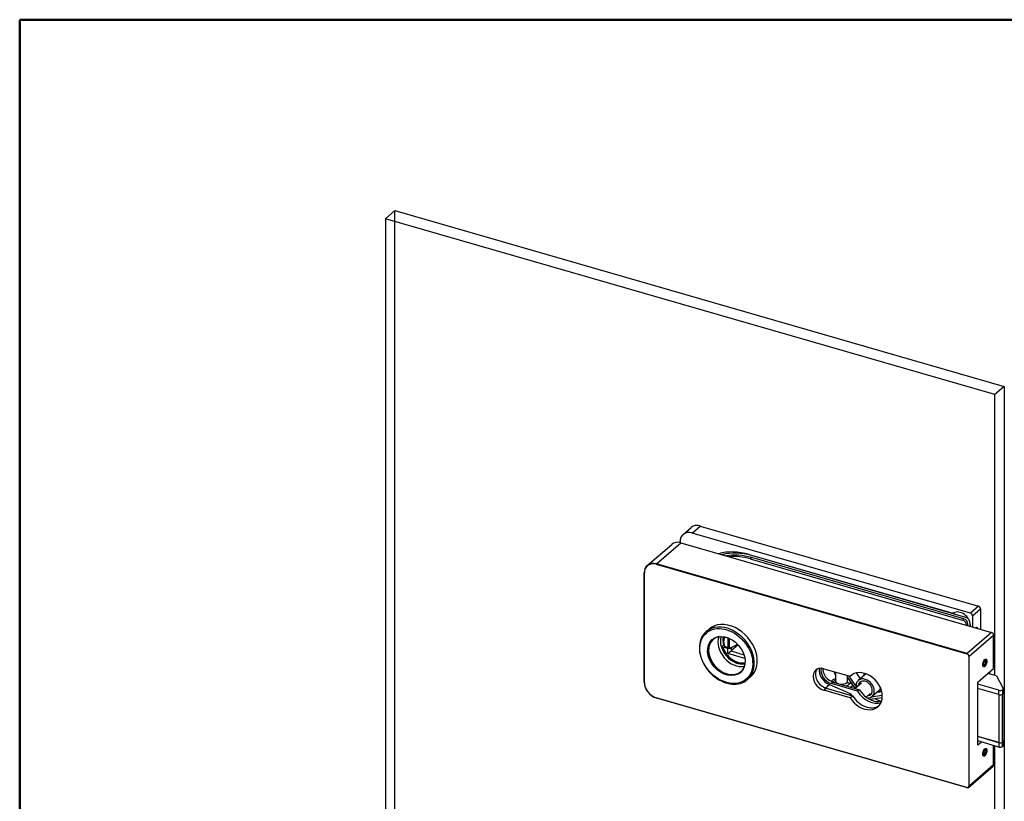
# Model space of a CAD drawing. Units: millimetres. Extents: x -16 to 800, y 0 to 570.
# Drawn here: x 0 to 420, y 237 to 570 of the extents above; entities that cross this region are included whole.
import ezdxf

# ---------------------------------------------------------------- set-up
doc = ezdxf.new("R2010")
doc.units = ezdxf.units.MM
doc.layers.add('Dick', color=2, linetype='Continuous')
doc.layers.add('Duenn', color=7, linetype='Continuous')
doc.layers.add('Rahmen', color=7, linetype='Continuous', lineweight=50)

# ---------------------------------------------------------------- blocks, each defined once
blk = doc.blocks.new('Ränder A3 Rahmen (DORMA)')
at = {"layer": 'Rahmen'}
for p, q in [((415, 290), (15, 290)), ((15, 290), (15, 5))]:
    blk.add_line(p, q, dxfattribs=at)

msp = doc.modelspace()

# ---------------------------------------------------------------- linework, layer by layer
at = {"layer": 'Dick'}
for p, q in [((160.04, 488.52), (156.04, 485.05)), ((160.04, 228.71), (160.04, 488.52)), ((160.04, 488.52), (419.85, 413.52)), ((156.04, 485.05), (156.04, 225.24)), ((415.85, 410.05), (156.04, 485.05)), ((419.85, 413.52), (415.85, 410.05)), ((419.85, 413.52), (419.85, 153.71)), ((415.85, 290.19), (415.85, 410.05)), ((282.91, 350.33), (286.36, 353.32)), ((290.28, 353.98), (408.93, 319.73)), ((405.48, 316.74), (286.83, 350.99)), ((267.63, 337.1), (278.08, 346.15)), ((281.64, 346.91), (281.64, 347.3)), ((282.01, 346.82), (414.51, 308.57)), ((311.08, 341.83), (396.59, 317.15)), ((403.56, 314.99), (312.2, 341.36)), ((402.7, 314.37), (312.2, 340.5)), ((271.51, 337.64), (404.01, 299.39)), ((404.06, 299.52), (271.56, 337.77)), ((311.6, 339.98), (402.1, 313.85)), ((266.36, 334.07), (266.36, 287.3)), ((266.4, 287.24), (266.4, 334)), ((406.35, 315.63), (406.35, 310.92)), ((409.8, 318.62), (409.8, 309.93)), ((404.43, 311.48), (404.43, 312.14)), ((405.3, 311.23), (405.3, 312.76)), ((292.78, 308.92), (294.03, 310.01)), ((300.19, 306.77), (302.02, 306.24)), ((415.38, 293.16), (415.38, 307.45)), ((300.22, 303.17), (299.68, 302.7)), ((302.02, 301.74), (299.88, 302.35)), ((300.22, 303.17), (300.59, 303.02)), ((302.02, 306.24), (302.02, 306.3)), ((302.13, 306.26), (302.02, 306.24)), ((306.4, 303.28), (303.38, 300.66)), ((303.38, 301.92), (303.98, 302.44)), ((302.02, 301.74), (303.38, 301.92)), ((302.02, 299.61), (302.02, 301.74)), ((302.02, 299.61), (303.38, 300.66)), ((309.27, 297.52), (302.02, 299.61)), ((303.38, 301.92), (303.38, 300.66)), ((303.38, 300.66), (308.9, 299.07)), ((404.79, 298.38), (404.79, 242.96)), ((404.93, 242.97), (404.93, 298.4)), ((411.43, 296.3), (411.06, 295.22)), ((411.06, 295.22), (411.26, 294.45)), ((411.12, 294.98), (411.83, 294.78)), ((411.26, 294.45), (411.83, 294.78)), ((411.36, 296.11), (412.2, 295.87)), ((412, 296.63), (411.43, 296.3)), ((411.56, 294.08), (411.44, 294)), ((411.83, 294.78), (412.2, 295.87)), ((412.2, 295.87), (412, 296.63)), ((412.35, 296.81), (412.29, 296.95)), ((342.55, 293.21), (342.46, 293.13)), ((342.96, 293.11), (354.19, 289.86)), ((348.07, 287.36), (348.07, 291.63)), ((353.07, 287.17), (353.07, 290.19)), ((356.7, 285.69), (353.59, 290.04)), ((354.19, 289.86), (354.86, 290.45)), ((356.74, 291.29), (358.51, 288.82)), ((360.65, 290.67), (357.65, 288.07)), ((408.63, 287.31), (415.38, 293.16)), ((416.56, 289.99), (412.93, 291.04)), ((413.09, 291.18), (413.09, 290.99)), ((413.69, 290.82), (413.69, 291.7)), ((416.56, 289.99), (419.42, 284.65)), ((310.46, 288.51), (311.71, 289.6)), ((345.32, 286.31), (354.42, 282.32)), ((346.86, 288.37), (346.09, 287.7)), ((357.38, 283.5), (346.17, 286.74)), ((346.92, 287.39), (358.13, 284.15)), ((354.17, 286.85), (352.89, 287.22)), ((356.37, 284.85), (353.07, 289.47)), ((356.26, 284.76), (358.95, 287.09)), ((408.63, 260.47), (408.63, 287.31)), ((417.62, 283.91), (408.63, 286.51)), ((354.19, 280.68), (342.96, 283.93)), ((343.96, 284.79), (355.19, 281.55)), ((353.95, 281.91), (354.42, 282.32)), ((354.19, 280.68), (355.19, 281.55)), ((358.13, 284.15), (357.38, 283.5)), ((361.04, 280.96), (362.78, 282.46)), ((367.89, 281.6), (363.18, 280.97)), ((366.54, 283.86), (363.54, 281.27)), ((365.7, 283.14), (367.63, 283.4)), ((417.62, 282.05), (408.63, 284.64)), ((419.19, 284.12), (419.3, 284.22)), ((419.3, 282.35), (419.19, 282.26)), ((419.31, 262.12), (419.31, 282.36)), ((419.46, 284.5), (419.46, 282.64)), ((404.01, 242.4), (271.51, 280.65)), ((271.56, 280.61), (404.06, 242.36)), ((367.87, 280.66), (363.52, 280.08)), ((417.7, 261.59), (408.63, 264.21)), ((417.62, 261.52), (408.63, 264.12)), ((417.62, 259.66), (408.63, 262.26)), ((408.63, 261.97), (408.88, 262.18)), ((410.18, 261.81), (408.63, 260.47)), ((419.06, 261.77), (419.17, 261.87)), ((419.3, 261.83), (419.19, 261.73)), ((419.31, 262.47), (419.42, 262.27)), ((419.46, 260.26), (419.46, 262.12)), ((411.2, 257.74), (411.08, 256.65)), ((411.08, 256.65), (411.5, 256.35)), ((411.16, 257.39), (412.05, 257.13)), ((411.75, 258.52), (411.2, 257.74)), ((411.5, 256.35), (412.05, 257.13)), ((411.64, 258.37), (412.18, 258.22)), ((412.18, 258.22), (411.75, 258.52)), ((412.05, 257.13), (412.18, 258.22)), ((412.35, 258.71), (412.29, 258.84)), ((415.38, 252.02), (415.38, 260.31)), ((415.85, 150.24), (415.85, 260.17)), ((419.19, 259.87), (419.3, 259.97)), ((411.56, 255.98), (411.44, 255.89)), ((404.72, 242.47), (415.17, 251.52))]:
    msp.add_line(p, q, dxfattribs=at)
for centre, major_axis, ratio, start_param, end_param in [((290.28, 348.79), (-3.93, 4.54), 0.75, 5.426113, 6.283185), ((286.83, 345.8), (-3.93, 4.54), 0.75, 5.426113, 6.99691), ((282.01, 341.62), (-3.93, 4.54), 0.75, 5.426113, 6.283185), ((311.08, 315.41), (-19.97, 23.06), 0.75, 5.426113, 5.939598), ((312.2, 315.38), (-19.64, 22.68), 0.75, 5.426113, 5.93262), ((312.2, 315.38), (-18.98, 21.92), 0.75, 5.426113, 5.866475), ((311.6, 314.86), (18.98, -21.92), 0.75, 2.284521, 2.654917), ((271.56, 332.57), (-3.93, 4.54), 0.75, 5.426113, 6.99691), ((271.51, 332.53), (-3.86, 4.46), 0.75, 5.426113, 6.99691), ((408.93, 318.87), (0.655, -0.756), 0.75, 0.713724, 2.284521), ((396.59, 321.48), (3.27, -3.78), 0.75, 5.426113, 5.980924), ((401.15, 312.8), (-3.27, 3.78), 0.75, 3.768542, 5.980924), ((403.56, 313.26), (1.31, -1.51), 0.75, 1.547626, 2.284521), ((405.48, 315.88), (0.655, -0.756), 0.75, 0.713724, 2.284521), ((302.87, 299.8), (8.84, -10.21), 0.75, 0, 3.141593), ((402.1, 312.12), (1.31, -1.51), 0.75, 0.730392, 2.284521), ((402.7, 312.64), (-1.31, 1.51), 0.75, 3.855317, 5.426113), ((403.56, 313.26), (1.31, -1.51), 0.75, 0.713724, 0.771812), ((407.85, 309.13), (0.44, 1.54), 0.433013, 5.664628, 6.901743), ((301.62, 298.72), (5.92, -6.84), 0.75, 2.692435, 6.732343), ((305.62, 302.18), (5.92, -6.84), 0.75, 3.542004, 5.882773), ((306.24, 302.72), (-5.56, 6.43), 0.75, 0.427651, 2.713941), ((306.47, 302.8), (-4.49, 7.23), 0.664302, 0.644132, 1.1322), ((414.51, 307.7), (-0.655, 0.756), 0.75, 3.855317, 5.426113), ((301.62, 298.72), (-6.06, 6.99), 0.75, 0.023838, 3.117755), ((298.65, 300.25), (-5, 0), 0.5, 3.933865, 4.282859), ((298.65, 304.41), (-5, 0), 0.5, 3.933865, 3.964648), ((302.51, 306.37), (-0.5, 0), 0.5, 0.792273, 1.49019), ((295.28, 307.79), (-13.8, 0), 0.5, 2.145535, 2.478357), ((302.51, 302.21), (-0.5, 0), 0.5, 0.792273, 2.145535), ((404.01, 298.61), (0.589, -0.68), 0.75, 0.713724, 2.284521), ((404.06, 298.65), (-0.655, 0.756), 0.75, 3.855317, 5.426113), ((342.96, 288.52), (-3.47, 4.01), 0.75, 5.426113, 8.567706), ((343.96, 289.38), (-3.47, 4.01), 0.75, 0.167177, 2.284521), ((346.08, 291.22), (3.93, -4.54), 0.75, 3.758996, 5.278339), ((346.17, 291.2), (-3.37, 3.89), 0.75, 0.526599, 2.284521), ((346.92, 291.85), (3.37, -3.89), 0.75, 3.83549, 5.426113), ((362.86, 294.75), (-13.09, 15.12), 0.75, 1.154528, 1.261611), ((360.28, 283.52), (-5.76, 6.65), 0.75, 1.360069, 6.350565), ((363.99, 287.61), (-3.27, 3.78), 0.75, 0.111672, 0.451027), ((271.56, 285.8), (3.93, -4.54), 0.75, 3.855317, 5.426113), ((271.51, 285.76), (-3.86, 4.46), 0.75, 0.713724, 2.284521), ((348.17, 286.86), (-1.31, 1.51), 0.75, 5.480081, 6.283185), ((350.55, 287.9), (-2.7, 0), 0.5, 5.872047, 8.901179), ((354.17, 285.12), (-1.31, 1.51), 0.75, 4.622392, 5.426113), ((345.75, 279.44), (-10.15, 11.72), 0.75, 4.520729, 4.622392), ((360.59, 284.67), (-2.95, 3.4), 0.75, 2.526671, 7.153161), ((360.59, 284.67), (2.32, -2.68), 0.75, 5.773159, 10.038676), ((362.54, 286.47), (7.86, -9.07), 0.75, 4.530449, 4.600053), ((361.28, 284.38), (5.76, -6.65), 0.75, 4.501662, 6.182799), ((363.4, 286.22), (5.66, -6.54), 0.75, 4.49305, 5.987744), ((364.15, 286.87), (5.66, -6.54), 0.75, 4.49305, 5.901008), ((363.99, 287.61), (3.27, -3.78), 0.75, 5.832158, 6.351879), ((418.2, 284.41), (1.15, 0), 0.5, 4.18879, 5.759587), ((418.2, 282.55), (-1.15, 0), 0.5, 1.047198, 2.617994), ((418.31, 284.5), (1.15, 0), 0.5, 5.759587, 6.544985), ((418.31, 282.64), (1.15, 0), 0.5, 5.759587, 6.283185), ((361.49, 285.45), (-3.93, 4.54), 0.75, 2.472465, 2.68446), ((361.49, 285.45), (-3.27, 3.78), 0.75, 2.665886, 2.68446), ((367.89, 298.61), (14.73, -17.01), 0.75, 5.268241, 5.409664), ((418.2, 262.02), (-1.15, 0), 0.5, 1.047198, 2.617994), ((418.2, 262.02), (-1, 0), 0.5, 1.047198, 2.617994), ((418.31, 262.12), (1, 0), 0.5, 5.759587, 6.283185), ((418.31, 262.12), (1.15, 0), 0.5, 5.759587, 6.544985), ((418.2, 260.16), (1.15, 0), 0.5, 4.18879, 5.759587), ((418.31, 260.26), (1.15, 0), 0.5, 5.759587, 6.283185), ((414.51, 252.27), (0.655, -0.756), 0.75, 0, 0.713724), ((404.01, 243.18), (0.589, -0.68), 0.75, 5.426113, 6.99691), ((404.06, 243.22), (0.655, -0.756), 0.75, 5.426113, 6.99691)]:
    msp.add_ellipse(centre, major_axis=major_axis, ratio=ratio, start_param=start_param, end_param=end_param, dxfattribs=at)
for centre, major_axis, ratio in [((301.37, 298.5), (-6.06, 6.99), 0.75), ((411.63, 295.54), (0.49, 1.68), 0.433013), ((411.63, 295.54), (-0.45, -1.56), 0.433013), ((411.63, 257.44), (0.49, 1.68), 0.433013), ((411.63, 257.44), (0.45, 1.56), 0.433013)]:
    msp.add_ellipse(centre, major_axis=major_axis, ratio=ratio, dxfattribs=at)
for points, knots in [([(292.78, 308.92), (291.96, 308.22), (291.3, 307.34), (290.32, 305.33), (290.01, 304.19), (289.8, 301.76), (289.89, 300.47), (290.47, 297.87), (290.96, 296.55), (292.28, 294.05), (293.11, 292.85), (295.04, 290.7), (296.13, 289.75), (298.47, 288.17), (299.72, 287.55), (302.24, 286.72), (303.51, 286.5), (305.94, 286.5), (307.11, 286.71), (309.01, 287.46), (309.78, 287.93), (310.46, 288.51)], [0.691171, 0.691171, 0.691171, 0.691171, 1.002377, 1.002377, 1.317246, 1.317246, 1.637794, 1.637794, 1.961064, 1.961064, 2.284953, 2.284953, 2.608895, 2.608895, 2.932755, 2.932755, 3.255809, 3.255809, 3.575636, 3.575636, 3.832764, 3.832764, 3.832764, 3.832764]), ([(299.68, 302.7), (299.65, 302.67), (299.62, 302.64), (299.61, 302.58), (299.61, 302.54), (299.65, 302.48), (299.68, 302.44), (299.76, 302.39), (299.83, 302.37), (299.88, 302.35)], [0, 0, 0, 0, 0.01820636, 0.01820636, 0.03688517, 0.03688517, 0.05618911, 0.05618911, 0.07609847, 0.07609847, 0.07609847, 0.07609847]), ([(309.33, 295.32), (308.98, 295.28), (308.61, 295.27), (307.47, 295.32), (306.68, 295.48), (305.12, 296.06), (304.34, 296.48), (302.9, 297.52), (302.23, 298.14), (301.07, 299.53), (300.57, 300.29), (299.95, 301.56), (299.76, 302.05), (299.62, 302.54)], [4.337778, 4.337778, 4.337778, 4.337778, 4.490845, 4.490845, 4.811436, 4.811436, 5.136579, 5.136579, 5.462824, 5.462824, 5.789172, 5.789172, 5.983849, 5.983849, 5.983849, 5.983849])]:
    msp.add_open_spline(points, degree=3, knots=knots, dxfattribs=at)
for points in [[(300.36, 304.68), (300.36, 305.33), (300.48, 306.01), (300.71, 306.62)], [(300.73, 302.53), (300.49, 303.26), (300.36, 304), (300.36, 304.68)]]:
    msp.add_open_spline(points, degree=3, dxfattribs=at)
at = {"layer": 'Duenn'}
for p, q in [((286.83, 350.99), (290.28, 353.98)), ((271.56, 337.77), (282.01, 346.82)), ((312.2, 340.5), (311.6, 339.98)), ((312.2, 341.36), (312.32, 341.47)), ((271.51, 337.64), (271.56, 337.77)), ((266.4, 334), (266.36, 334.07)), ((408.93, 319.73), (405.48, 316.74)), ((403.94, 315.31), (403.56, 314.99)), ((406.35, 315.63), (409.8, 318.62)), ((402.7, 314.37), (402.1, 313.85)), ((403.86, 311.64), (404.43, 312.14)), ((405.3, 312.76), (405.32, 312.77)), ((414.51, 308.57), (404.06, 299.52)), ((404.93, 298.4), (415.38, 307.45)), ((302.16, 302.03), (302.16, 306.19)), ((302.78, 302), (302.78, 305.98)), ((404.01, 299.39), (404.06, 299.52)), ((404.79, 298.38), (404.93, 298.4)), ((266.4, 287.24), (266.36, 287.3)), ((343.67, 284.88), (345.32, 286.31)), ((346.92, 287.39), (346.17, 286.74)), ((348.07, 288.51), (346.82, 287.42)), ((354.17, 286.85), (352.82, 285.68)), ((355.42, 285.96), (354.53, 285.19)), ((342.96, 283.93), (343.96, 284.79)), ((417.62, 282.05), (417.62, 283.91)), ((417.7, 261.59), (417.7, 282.03)), ((419.06, 282.17), (419.06, 261.77)), ((419.17, 261.87), (419.17, 282.24)), ((419.19, 284.12), (419.19, 282.26)), ((419.3, 284.22), (419.3, 282.35)), ((271.51, 280.65), (271.56, 280.61)), ((363.18, 280.97), (363.33, 281.11)), ((417.62, 261.52), (417.62, 259.66)), ((419.19, 259.87), (419.19, 261.73)), ((419.3, 259.97), (419.3, 261.83)), ((415.38, 252.02), (404.93, 242.97)), ((404.06, 242.36), (404.01, 242.4)), ((404.79, 242.96), (404.93, 242.97))]:
    msp.add_line(p, q, dxfattribs=at)
msp.add_ellipse((301.37, 298.5), major_axis=(-8.51, 9.83), ratio=0.75, dxfattribs=at)
for centre, major_axis, start_param, end_param in [((301.62, 298.72), (8.84, -10.21), 0, 3.141593), ((306.39, 302.73), (5.2, -6.01), 4.188596, 5.872624), ((363.59, 287.27), (-2.95, 3.4), 6.163854, 6.283185), ((363.59, 287.27), (2.95, -3.4), 0, 0.318814)]:
    msp.add_ellipse(centre, major_axis=major_axis, ratio=0.75, start_param=start_param, end_param=end_param, dxfattribs=at)

# ---------------------------------------------------------------- block references
at = {"xscale": 2, "yscale": 2, "zscale": 2}
msp.add_blockref('Ränder A3 Rahmen (DORMA)', (-30, -10), dxfattribs=at)

doc.saveas('drawing.dxf')
